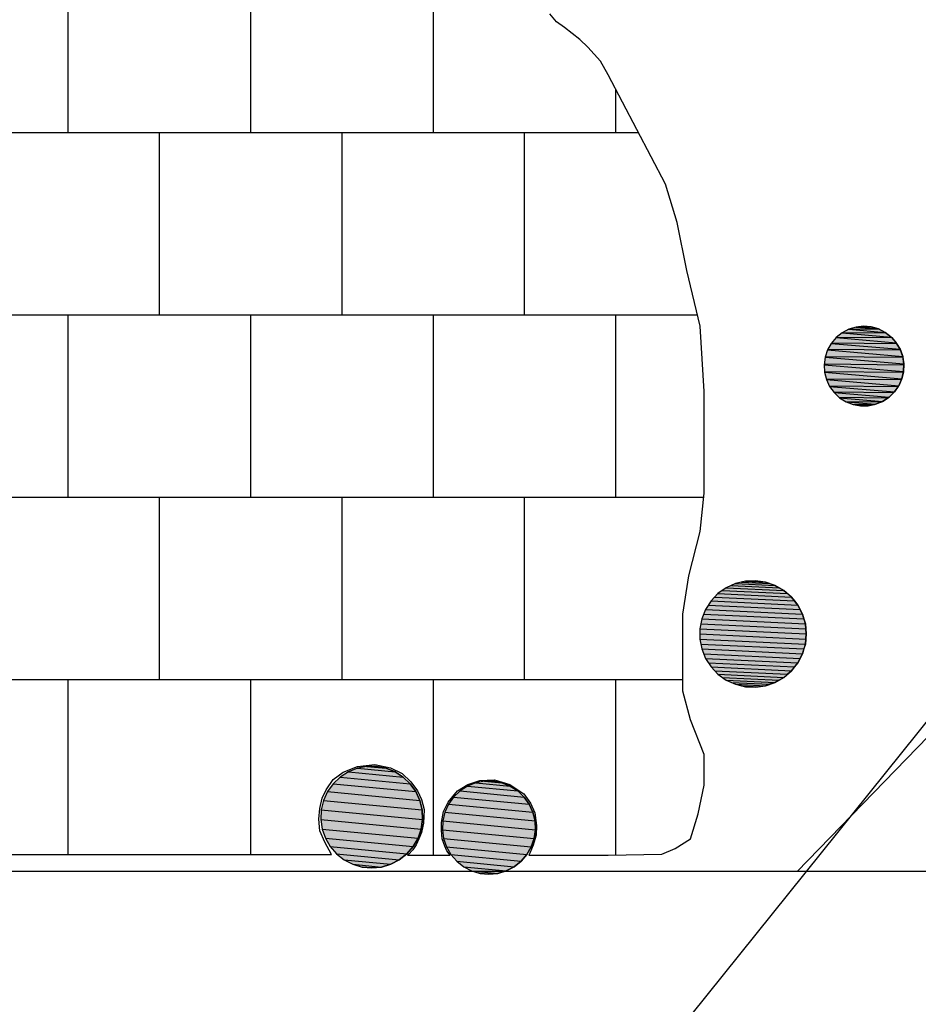
# Model space of a CAD drawing. Extents: x 1087406 to 1087418.2, y 700292 to 700309.
# Drawn here: x 1087409.2 to 1087410.4, y 700297.8 to 700299.2 of the extents above; entities that cross this region are included whole.
import ezdxf

# ---------------------------------------------------------------- set-up
doc = ezdxf.new("R2010")
doc.units = 0
doc.linetypes.add('ACAD_ISO03W100', pattern=[30, 12, -18])
doc.layers.get('0').update_dxf_attribs({"linetype": 'CONTINUOUS'})
for name, color, linetype in [('EXCAVACION', 7, 'CONTINUOUS'), ('HOUSE', 7, 'CONTINUOUS'), ('LINES', 7, 'CONTINUOUS'), ('RASGOS', 7, 'CONTINUOUS')]:
    doc.layers.add(name, color=color, linetype=linetype)

# ---------------------------------------------------------------- blocks, each defined once
blk = doc.blocks.new('*X0')
at = {"color": 0}
for p, q in [((1087409.2563, 700299.029), (1087409.2563, 700299.283)), ((1087409.5103, 700299.029), (1087409.5103, 700299.283)), ((1087409.7643, 700299.029), (1087409.7643, 700299.2745)), ((1087410.0183, 700299.029), (1087410.0183, 700299.0888)), ((1087408.4847, 700299.029), (1087410.0497, 700299.029)), ((1087409.3833, 700298.775), (1087409.3833, 700299.029)), ((1087409.6373, 700298.775), (1087409.6373, 700299.029)), ((1087409.8913, 700298.775), (1087409.8913, 700299.029)), ((1087408.63, 700298.775), (1087410.1319, 700298.775)), ((1087409.2563, 700298.521), (1087409.2563, 700298.775)), ((1087409.5103, 700298.521), (1087409.5103, 700298.775)), ((1087409.7643, 700298.521), (1087409.7643, 700298.775)), ((1087410.0183, 700298.521), (1087410.0183, 700298.775)), ((1087408.8114, 700298.521), (1087410.1405, 700298.521)), ((1087409.3833, 700298.267), (1087409.3833, 700298.521)), ((1087409.6373, 700298.267), (1087409.6373, 700298.521)), ((1087409.8913, 700298.267), (1087409.8913, 700298.521)), ((1087408.9634, 700298.267), (1087410.1116, 700298.267)), ((1087409.2563, 700298.0235), (1087409.2563, 700298.267)), ((1087409.5103, 700298.0235), (1087409.5103, 700298.267)), ((1087409.7643, 700298.0225), (1087409.7643, 700298.267)), ((1087410.0183, 700298.0229), (1087410.0183, 700298.267))]:
    blk.add_line(p, q, dxfattribs=at)
blk = doc.blocks.new('*U51')
at = {"layer": 'RASGOS', "linetype": 'CONTINUOUS'}
for p, q in [((1087410.3342, 700298.7505), (1087410.3939, 700298.7499)), ((1087410.3424, 700298.7549), (1087410.3931, 700298.7505)), ((1087410.3438, 700298.7553), (1087410.3845, 700298.7549)), ((1087410.3525, 700298.7579), (1087410.3837, 700298.7553)), ((1087410.3545, 700298.7582), (1087410.363, 700298.7591)), ((1087410.3545, 700298.7582), (1087410.3743, 700298.7579)), ((1087410.363, 700298.7591), (1087410.3735, 700298.7582)), ((1087410.3735, 700298.7582), (1087410.3743, 700298.7579)), ((1087410.3743, 700298.7579), (1087410.3837, 700298.7553)), ((1087410.3837, 700298.7553), (1087410.3845, 700298.7549)), ((1087410.3845, 700298.7549), (1087410.3931, 700298.7505)), ((1087410.3931, 700298.7505), (1087410.3939, 700298.7499)), ((1087410.3248, 700298.7433), (1087410.4085, 700298.7362)), ((1087410.3258, 700298.7441), (1087410.4022, 700298.7433)), ((1087410.3331, 700298.7499), (1087410.4015, 700298.7441)), ((1087410.3939, 700298.7499), (1087410.4015, 700298.7441)), ((1087410.4015, 700298.7441), (1087410.4022, 700298.7433)), ((1087410.4022, 700298.7433), (1087410.4085, 700298.7362)), ((1087410.3128, 700298.7261), (1087410.4174, 700298.7172)), ((1087410.3134, 700298.7271), (1087410.4142, 700298.7261)), ((1087410.318, 700298.7353), (1087410.4139, 700298.7271)), ((1087410.3188, 700298.7362), (1087410.409, 700298.7353)), ((1087410.4085, 700298.7362), (1087410.409, 700298.7353)), ((1087410.409, 700298.7353), (1087410.4139, 700298.7271)), ((1087410.4139, 700298.7271), (1087410.4142, 700298.7261)), ((1087410.4142, 700298.7261), (1087410.4174, 700298.7172)), ((1087410.3095, 700298.7161), (1087410.419, 700298.7067)), ((1087410.3098, 700298.7172), (1087410.4176, 700298.7161)), ((1087410.4174, 700298.7172), (1087410.4176, 700298.7161)), ((1087410.4176, 700298.7161), (1087410.419, 700298.7067)), ((1087410.3081, 700298.7056), (1087410.4186, 700298.6962)), ((1087410.3082, 700298.7067), (1087410.419, 700298.7056)), ((1087410.3086, 700298.6962), (1087410.4184, 700298.695)), ((1087410.4186, 700298.6962), (1087410.4184, 700298.695)), ((1087410.419, 700298.7056), (1087410.4186, 700298.6962)), ((1087410.419, 700298.7067), (1087410.419, 700298.7056)), ((1087410.3087, 700298.695), (1087410.4163, 700298.6859)), ((1087410.311, 700298.6859), (1087410.4158, 700298.6848)), ((1087410.3113, 700298.6848), (1087410.412, 700298.6762)), ((1087410.4158, 700298.6848), (1087410.412, 700298.6762)), ((1087410.4163, 700298.6859), (1087410.4158, 700298.6848)), ((1087410.4184, 700298.695), (1087410.4163, 700298.6859)), ((1087410.3153, 700298.6762), (1087410.4113, 700298.6752)), ((1087410.3158, 700298.6752), (1087410.4059, 700298.6676)), ((1087410.4113, 700298.6752), (1087410.4059, 700298.6676)), ((1087410.412, 700298.6762), (1087410.4113, 700298.6752)), ((1087410.3213, 700298.6676), (1087410.405, 700298.6667)), ((1087410.322, 700298.6667), (1087410.3984, 700298.6602)), ((1087410.3289, 700298.6602), (1087410.3973, 700298.6595)), ((1087410.3297, 700298.6595), (1087410.3895, 700298.6544)), ((1087410.3973, 700298.6595), (1087410.3895, 700298.6544)), ((1087410.3984, 700298.6602), (1087410.3973, 700298.6595)), ((1087410.405, 700298.6667), (1087410.3984, 700298.6602)), ((1087410.4059, 700298.6676), (1087410.405, 700298.6667)), ((1087410.3378, 700298.6544), (1087410.3883, 700298.6539)), ((1087410.3386, 700298.6539), (1087410.3798, 700298.6504)), ((1087410.3476, 700298.6504), (1087410.3782, 700298.6501)), ((1087410.3485, 700298.6501), (1087410.3694, 700298.6483)), ((1087410.3589, 700298.6482), (1087410.3583, 700298.6483)), ((1087410.3694, 700298.6483), (1087410.3589, 700298.6482)), ((1087410.3782, 700298.6501), (1087410.3694, 700298.6483)), ((1087410.3798, 700298.6504), (1087410.3782, 700298.6501)), ((1087410.3883, 700298.6539), (1087410.3798, 700298.6504)), ((1087410.3895, 700298.6544), (1087410.3883, 700298.6539))]:
    blk.add_line(p, q, dxfattribs=at)
at = {"layer": 'RASGOS', "linetype": 'CONTINUOUS', "extrusion": (0, 0, -1)}
for points in [[(-1087410.3342, 700298.7505), (-1087410.3939, 700298.7499), (-1087410.3331, 700298.7499)], [(-1087410.3424, 700298.7549), (-1087410.3931, 700298.7505), (-1087410.3342, 700298.7505)], [(-1087410.3342, 700298.7505), (-1087410.3931, 700298.7505), (-1087410.3939, 700298.7499)], [(-1087410.3438, 700298.7553), (-1087410.3845, 700298.7549), (-1087410.3424, 700298.7549)], [(-1087410.3424, 700298.7549), (-1087410.3845, 700298.7549), (-1087410.3931, 700298.7505)], [(-1087410.3525, 700298.7579), (-1087410.3837, 700298.7553), (-1087410.3438, 700298.7553)], [(-1087410.3438, 700298.7553), (-1087410.3837, 700298.7553), (-1087410.3845, 700298.7549)], [(-1087410.3545, 700298.7582), (-1087410.3743, 700298.7579), (-1087410.3525, 700298.7579)], [(-1087410.3525, 700298.7579), (-1087410.3743, 700298.7579), (-1087410.3837, 700298.7553)], [(-1087410.363, 700298.7591), (-1087410.3735, 700298.7582), (-1087410.3545, 700298.7582)], [(-1087410.3545, 700298.7582), (-1087410.3735, 700298.7582), (-1087410.3743, 700298.7579)], [(-1087410.3248, 700298.7433), (-1087410.4085, 700298.7362), (-1087410.3188, 700298.7362)], [(-1087410.3258, 700298.7441), (-1087410.4022, 700298.7433), (-1087410.3248, 700298.7433)], [(-1087410.3248, 700298.7433), (-1087410.4022, 700298.7433), (-1087410.4085, 700298.7362)], [(-1087410.3331, 700298.7499), (-1087410.4015, 700298.7441), (-1087410.3258, 700298.7441)], [(-1087410.3258, 700298.7441), (-1087410.4015, 700298.7441), (-1087410.4022, 700298.7433)], [(-1087410.3331, 700298.7499), (-1087410.3939, 700298.7499), (-1087410.4015, 700298.7441)], [(-1087410.3128, 700298.7261), (-1087410.4174, 700298.7172), (-1087410.3098, 700298.7172)], [(-1087410.3134, 700298.7271), (-1087410.4142, 700298.7261), (-1087410.3128, 700298.7261)], [(-1087410.3128, 700298.7261), (-1087410.4142, 700298.7261), (-1087410.4174, 700298.7172)], [(-1087410.318, 700298.7353), (-1087410.4139, 700298.7271), (-1087410.3134, 700298.7271)], [(-1087410.3134, 700298.7271), (-1087410.4139, 700298.7271), (-1087410.4142, 700298.7261)], [(-1087410.3188, 700298.7362), (-1087410.409, 700298.7353), (-1087410.318, 700298.7353)], [(-1087410.318, 700298.7353), (-1087410.409, 700298.7353), (-1087410.4139, 700298.7271)], [(-1087410.3188, 700298.7362), (-1087410.4085, 700298.7362), (-1087410.409, 700298.7353)], [(-1087410.3095, 700298.7161), (-1087410.419, 700298.7067), (-1087410.3082, 700298.7067)], [(-1087410.3098, 700298.7172), (-1087410.4176, 700298.7161), (-1087410.3095, 700298.7161)], [(-1087410.3095, 700298.7161), (-1087410.4176, 700298.7161), (-1087410.419, 700298.7067)], [(-1087410.3098, 700298.7172), (-1087410.4174, 700298.7172), (-1087410.4176, 700298.7161)], [(-1087410.3082, 700298.7067), (-1087410.419, 700298.7056), (-1087410.3081, 700298.7056)], [(-1087410.3081, 700298.7056), (-1087410.4186, 700298.6962), (-1087410.3086, 700298.6962)], [(-1087410.3081, 700298.7056), (-1087410.419, 700298.7056), (-1087410.4186, 700298.6962)], [(-1087410.3082, 700298.7067), (-1087410.419, 700298.7067), (-1087410.419, 700298.7056)], [(-1087410.3086, 700298.6962), (-1087410.4184, 700298.695), (-1087410.3087, 700298.695)], [(-1087410.3086, 700298.6962), (-1087410.4186, 700298.6962), (-1087410.4184, 700298.695)], [(-1087410.3087, 700298.695), (-1087410.4163, 700298.6859), (-1087410.311, 700298.6859)], [(-1087410.3087, 700298.695), (-1087410.4184, 700298.695), (-1087410.4163, 700298.6859)], [(-1087410.311, 700298.6859), (-1087410.4158, 700298.6848), (-1087410.3113, 700298.6848)], [(-1087410.311, 700298.6859), (-1087410.4163, 700298.6859), (-1087410.4158, 700298.6848)], [(-1087410.3113, 700298.6848), (-1087410.412, 700298.6762), (-1087410.3153, 700298.6762)], [(-1087410.3113, 700298.6848), (-1087410.4158, 700298.6848), (-1087410.412, 700298.6762)], [(-1087410.3153, 700298.6762), (-1087410.4113, 700298.6752), (-1087410.3158, 700298.6752)], [(-1087410.3153, 700298.6762), (-1087410.412, 700298.6762), (-1087410.4113, 700298.6752)], [(-1087410.3158, 700298.6752), (-1087410.4059, 700298.6676), (-1087410.3213, 700298.6676)], [(-1087410.3158, 700298.6752), (-1087410.4113, 700298.6752), (-1087410.4059, 700298.6676)], [(-1087410.3213, 700298.6676), (-1087410.405, 700298.6667), (-1087410.322, 700298.6667)], [(-1087410.3213, 700298.6676), (-1087410.4059, 700298.6676), (-1087410.405, 700298.6667)], [(-1087410.322, 700298.6667), (-1087410.3984, 700298.6602), (-1087410.3289, 700298.6602)], [(-1087410.322, 700298.6667), (-1087410.405, 700298.6667), (-1087410.3984, 700298.6602)], [(-1087410.3289, 700298.6602), (-1087410.3973, 700298.6595), (-1087410.3297, 700298.6595)], [(-1087410.3289, 700298.6602), (-1087410.3984, 700298.6602), (-1087410.3973, 700298.6595)], [(-1087410.3297, 700298.6595), (-1087410.3895, 700298.6544), (-1087410.3378, 700298.6544)], [(-1087410.3297, 700298.6595), (-1087410.3973, 700298.6595), (-1087410.3895, 700298.6544)], [(-1087410.3378, 700298.6544), (-1087410.3883, 700298.6539), (-1087410.3386, 700298.6539)], [(-1087410.3378, 700298.6544), (-1087410.3895, 700298.6544), (-1087410.3883, 700298.6539)], [(-1087410.3386, 700298.6539), (-1087410.3798, 700298.6504), (-1087410.3476, 700298.6504)], [(-1087410.3386, 700298.6539), (-1087410.3883, 700298.6539), (-1087410.3798, 700298.6504)], [(-1087410.3476, 700298.6504), (-1087410.3782, 700298.6501), (-1087410.3485, 700298.6501)], [(-1087410.3476, 700298.6504), (-1087410.3798, 700298.6504), (-1087410.3782, 700298.6501)], [(-1087410.3485, 700298.6501), (-1087410.3694, 700298.6483), (-1087410.3583, 700298.6483)], [(-1087410.3485, 700298.6501), (-1087410.3782, 700298.6501), (-1087410.3694, 700298.6483)], [(-1087410.3583, 700298.6483), (-1087410.3694, 700298.6483), (-1087410.3589, 700298.6482)]]:
    blk.add_solid(points, dxfattribs=at)
blk = doc.blocks.new('*U52')
at = {"layer": 'RASGOS', "linetype": 'CONTINUOUS'}
for p, q in [((1087410.1719, 700298.395), (1087410.2521, 700298.3912)), ((1087410.179, 700298.3982), (1087410.2455, 700298.395)), ((1087410.1848, 700298.4008), (1087410.2399, 700298.3982)), ((1087410.193, 700298.4028), (1087410.2323, 700298.4008)), ((1087410.1985, 700298.4042), (1087410.2126, 700298.4048)), ((1087410.1985, 700298.4042), (1087410.2266, 700298.4028)), ((1087410.2126, 700298.4048), (1087410.2173, 700298.4042)), ((1087410.2173, 700298.4042), (1087410.2266, 700298.4028)), ((1087410.2266, 700298.4028), (1087410.2323, 700298.4008)), ((1087410.2323, 700298.4008), (1087410.2399, 700298.3982)), ((1087410.2399, 700298.3982), (1087410.2455, 700298.395)), ((1087410.2455, 700298.395), (1087410.2521, 700298.3912)), ((1087410.1558, 700298.3819), (1087410.267, 700298.3766)), ((1087410.1604, 700298.3868), (1087410.2628, 700298.3819)), ((1087410.1666, 700298.3912), (1087410.2572, 700298.3868)), ((1087410.2521, 700298.3912), (1087410.2572, 700298.3868)), ((1087410.2572, 700298.3868), (1087410.2628, 700298.3819)), ((1087410.2628, 700298.3819), (1087410.267, 700298.3766)), ((1087410.147, 700298.3708), (1087410.2747, 700298.3647)), ((1087410.1507, 700298.3766), (1087410.2715, 700298.3708)), ((1087410.267, 700298.3766), (1087410.2715, 700298.3708)), ((1087410.2715, 700298.3708), (1087410.2747, 700298.3647)), ((1087410.1405, 700298.3583), (1087410.28, 700298.3516)), ((1087410.143, 700298.3647), (1087410.278, 700298.3583)), ((1087410.2747, 700298.3647), (1087410.278, 700298.3583)), ((1087410.278, 700298.3583), (1087410.28, 700298.3516)), ((1087410.1365, 700298.3447), (1087410.2827, 700298.3377)), ((1087410.1378, 700298.3516), (1087410.282, 700298.3447)), ((1087410.28, 700298.3516), (1087410.282, 700298.3447)), ((1087410.282, 700298.3447), (1087410.2827, 700298.3377)), ((1087410.1351, 700298.3377), (1087410.2833, 700298.3307)), ((1087410.1351, 700298.3307), (1087410.2827, 700298.3236)), ((1087410.2827, 700298.3377), (1087410.2833, 700298.3307)), ((1087410.2833, 700298.3307), (1087410.2827, 700298.3236)), ((1087410.1351, 700298.3236), (1087410.282, 700298.3166)), ((1087410.1365, 700298.3166), (1087410.28, 700298.3097)), ((1087410.282, 700298.3166), (1087410.28, 700298.3097)), ((1087410.2827, 700298.3236), (1087410.282, 700298.3166)), ((1087410.1378, 700298.3097), (1087410.278, 700298.3031)), ((1087410.1405, 700298.3031), (1087410.2747, 700298.2966)), ((1087410.278, 700298.3031), (1087410.2747, 700298.2966)), ((1087410.28, 700298.3097), (1087410.278, 700298.3031)), ((1087410.143, 700298.2966), (1087410.2715, 700298.2905)), ((1087410.147, 700298.2905), (1087410.267, 700298.2847)), ((1087410.1507, 700298.2847), (1087410.2628, 700298.2794)), ((1087410.267, 700298.2847), (1087410.2628, 700298.2794)), ((1087410.2715, 700298.2905), (1087410.267, 700298.2847)), ((1087410.2747, 700298.2966), (1087410.2715, 700298.2905)), ((1087410.1558, 700298.2794), (1087410.2572, 700298.2745)), ((1087410.1604, 700298.2745), (1087410.2521, 700298.2702)), ((1087410.2572, 700298.2745), (1087410.2521, 700298.2702)), ((1087410.2628, 700298.2794), (1087410.2572, 700298.2745)), ((1087410.1666, 700298.2702), (1087410.2455, 700298.2663)), ((1087410.1719, 700298.2663), (1087410.2399, 700298.2631)), ((1087410.179, 700298.2631), (1087410.2323, 700298.2605)), ((1087410.1848, 700298.2605), (1087410.2266, 700298.2585)), ((1087410.193, 700298.2585), (1087410.2173, 700298.2571)), ((1087410.2126, 700298.2565), (1087410.1985, 700298.2571)), ((1087410.2173, 700298.2571), (1087410.2126, 700298.2565)), ((1087410.2266, 700298.2585), (1087410.2173, 700298.2571)), ((1087410.2323, 700298.2605), (1087410.2266, 700298.2585)), ((1087410.2399, 700298.2631), (1087410.2323, 700298.2605)), ((1087410.2455, 700298.2663), (1087410.2399, 700298.2631)), ((1087410.2521, 700298.2702), (1087410.2455, 700298.2663))]:
    blk.add_line(p, q, dxfattribs=at)
at = {"layer": 'RASGOS', "linetype": 'CONTINUOUS', "extrusion": (0, 0, -1)}
for points in [[(-1087410.1719, 700298.395), (-1087410.2521, 700298.3912), (-1087410.1666, 700298.3912)], [(-1087410.179, 700298.3982), (-1087410.2455, 700298.395), (-1087410.1719, 700298.395)], [(-1087410.1719, 700298.395), (-1087410.2455, 700298.395), (-1087410.2521, 700298.3912)], [(-1087410.1848, 700298.4008), (-1087410.2399, 700298.3982), (-1087410.179, 700298.3982)], [(-1087410.179, 700298.3982), (-1087410.2399, 700298.3982), (-1087410.2455, 700298.395)], [(-1087410.193, 700298.4028), (-1087410.2323, 700298.4008), (-1087410.1848, 700298.4008)], [(-1087410.1848, 700298.4008), (-1087410.2323, 700298.4008), (-1087410.2399, 700298.3982)], [(-1087410.1985, 700298.4042), (-1087410.2266, 700298.4028), (-1087410.193, 700298.4028)], [(-1087410.193, 700298.4028), (-1087410.2266, 700298.4028), (-1087410.2323, 700298.4008)], [(-1087410.2126, 700298.4048), (-1087410.2173, 700298.4042), (-1087410.1985, 700298.4042)], [(-1087410.1985, 700298.4042), (-1087410.2173, 700298.4042), (-1087410.2266, 700298.4028)], [(-1087410.1558, 700298.3819), (-1087410.267, 700298.3766), (-1087410.1507, 700298.3766)], [(-1087410.1604, 700298.3868), (-1087410.2628, 700298.3819), (-1087410.1558, 700298.3819)], [(-1087410.1558, 700298.3819), (-1087410.2628, 700298.3819), (-1087410.267, 700298.3766)], [(-1087410.1666, 700298.3912), (-1087410.2572, 700298.3868), (-1087410.1604, 700298.3868)], [(-1087410.1604, 700298.3868), (-1087410.2572, 700298.3868), (-1087410.2628, 700298.3819)], [(-1087410.1666, 700298.3912), (-1087410.2521, 700298.3912), (-1087410.2572, 700298.3868)], [(-1087410.147, 700298.3708), (-1087410.2747, 700298.3647), (-1087410.143, 700298.3647)], [(-1087410.1507, 700298.3766), (-1087410.2715, 700298.3708), (-1087410.147, 700298.3708)], [(-1087410.147, 700298.3708), (-1087410.2715, 700298.3708), (-1087410.2747, 700298.3647)], [(-1087410.1507, 700298.3766), (-1087410.267, 700298.3766), (-1087410.2715, 700298.3708)], [(-1087410.1405, 700298.3583), (-1087410.28, 700298.3516), (-1087410.1378, 700298.3516)], [(-1087410.143, 700298.3647), (-1087410.278, 700298.3583), (-1087410.1405, 700298.3583)], [(-1087410.1405, 700298.3583), (-1087410.278, 700298.3583), (-1087410.28, 700298.3516)], [(-1087410.143, 700298.3647), (-1087410.2747, 700298.3647), (-1087410.278, 700298.3583)], [(-1087410.1365, 700298.3447), (-1087410.2827, 700298.3377), (-1087410.1351, 700298.3377)], [(-1087410.1378, 700298.3516), (-1087410.282, 700298.3447), (-1087410.1365, 700298.3447)], [(-1087410.1365, 700298.3447), (-1087410.282, 700298.3447), (-1087410.2827, 700298.3377)], [(-1087410.1378, 700298.3516), (-1087410.28, 700298.3516), (-1087410.282, 700298.3447)], [(-1087410.1351, 700298.3377), (-1087410.2833, 700298.3307), (-1087410.1351, 700298.3307)], [(-1087410.1351, 700298.3377), (-1087410.2827, 700298.3377), (-1087410.2833, 700298.3307)], [(-1087410.1351, 700298.3307), (-1087410.2827, 700298.3236), (-1087410.1351, 700298.3236)], [(-1087410.1351, 700298.3307), (-1087410.2833, 700298.3307), (-1087410.2827, 700298.3236)], [(-1087410.1351, 700298.3236), (-1087410.282, 700298.3166), (-1087410.1365, 700298.3166)], [(-1087410.1351, 700298.3236), (-1087410.2827, 700298.3236), (-1087410.282, 700298.3166)], [(-1087410.1365, 700298.3166), (-1087410.28, 700298.3097), (-1087410.1378, 700298.3097)], [(-1087410.1365, 700298.3166), (-1087410.282, 700298.3166), (-1087410.28, 700298.3097)], [(-1087410.1378, 700298.3097), (-1087410.278, 700298.3031), (-1087410.1405, 700298.3031)], [(-1087410.1378, 700298.3097), (-1087410.28, 700298.3097), (-1087410.278, 700298.3031)], [(-1087410.1405, 700298.3031), (-1087410.2747, 700298.2966), (-1087410.143, 700298.2966)], [(-1087410.1405, 700298.3031), (-1087410.278, 700298.3031), (-1087410.2747, 700298.2966)], [(-1087410.143, 700298.2966), (-1087410.2715, 700298.2905), (-1087410.147, 700298.2905)], [(-1087410.143, 700298.2966), (-1087410.2747, 700298.2966), (-1087410.2715, 700298.2905)], [(-1087410.147, 700298.2905), (-1087410.267, 700298.2847), (-1087410.1507, 700298.2847)], [(-1087410.147, 700298.2905), (-1087410.2715, 700298.2905), (-1087410.267, 700298.2847)], [(-1087410.1507, 700298.2847), (-1087410.2628, 700298.2794), (-1087410.1558, 700298.2794)], [(-1087410.1507, 700298.2847), (-1087410.267, 700298.2847), (-1087410.2628, 700298.2794)], [(-1087410.1558, 700298.2794), (-1087410.2572, 700298.2745), (-1087410.1604, 700298.2745)], [(-1087410.1558, 700298.2794), (-1087410.2628, 700298.2794), (-1087410.2572, 700298.2745)], [(-1087410.1604, 700298.2745), (-1087410.2521, 700298.2702), (-1087410.1666, 700298.2702)], [(-1087410.1604, 700298.2745), (-1087410.2572, 700298.2745), (-1087410.2521, 700298.2702)], [(-1087410.1666, 700298.2702), (-1087410.2455, 700298.2663), (-1087410.1719, 700298.2663)], [(-1087410.1666, 700298.2702), (-1087410.2521, 700298.2702), (-1087410.2455, 700298.2663)], [(-1087410.1719, 700298.2663), (-1087410.2399, 700298.2631), (-1087410.179, 700298.2631)], [(-1087410.1719, 700298.2663), (-1087410.2455, 700298.2663), (-1087410.2399, 700298.2631)], [(-1087410.179, 700298.2631), (-1087410.2323, 700298.2605), (-1087410.1848, 700298.2605)], [(-1087410.179, 700298.2631), (-1087410.2399, 700298.2631), (-1087410.2323, 700298.2605)], [(-1087410.1848, 700298.2605), (-1087410.2266, 700298.2585), (-1087410.193, 700298.2585)], [(-1087410.1848, 700298.2605), (-1087410.2323, 700298.2605), (-1087410.2266, 700298.2585)], [(-1087410.193, 700298.2585), (-1087410.2173, 700298.2571), (-1087410.1985, 700298.2571)], [(-1087410.193, 700298.2585), (-1087410.2266, 700298.2585), (-1087410.2173, 700298.2571)], [(-1087410.1985, 700298.2571), (-1087410.2173, 700298.2571), (-1087410.2126, 700298.2565)]]:
    blk.add_solid(points, dxfattribs=at)
blk = doc.blocks.new('*U55')
at = {"layer": 'RASGOS', "linetype": 'CONTINUOUS'}
for p, q in [((1087409.8233, 700298.1233), (1087409.8713, 700298.1187)), ((1087409.8354, 700298.1256), (1087409.8598, 700298.1233)), ((1087409.8477, 700298.1256), (1087409.8598, 700298.1233)), ((1087409.8598, 700298.1233), (1087409.8713, 700298.1187)), ((1087409.8015, 700298.112), (1087409.8906, 700298.1035)), ((1087409.8118, 700298.1187), (1087409.8817, 700298.112)), ((1087409.8713, 700298.1187), (1087409.8817, 700298.112)), ((1087409.8817, 700298.112), (1087409.8906, 700298.1035)), ((1087409.7854, 700298.0935), (1087409.9029, 700298.0823)), ((1087409.7925, 700298.1035), (1087409.8978, 700298.0935)), ((1087409.8906, 700298.1035), (1087409.8978, 700298.0935)), ((1087409.8978, 700298.0935), (1087409.9029, 700298.0823)), ((1087409.7803, 700298.0823), (1087409.9058, 700298.0703)), ((1087409.9029, 700298.0823), (1087409.9058, 700298.0703)), ((1087409.7773, 700298.0703), (1087409.9064, 700298.0579)), ((1087409.9058, 700298.0703), (1087409.9064, 700298.0579)), ((1087409.7768, 700298.0579), (1087409.9046, 700298.0457)), ((1087409.9064, 700298.0579), (1087409.9046, 700298.0457)), ((1087409.7785, 700298.0457), (1087409.9006, 700298.0341)), ((1087409.9046, 700298.0457), (1087409.9006, 700298.0341)), ((1087409.7825, 700298.0341), (1087409.8944, 700298.0234)), ((1087409.9006, 700298.0341), (1087409.8944, 700298.0234)), ((1087409.7887, 700298.0234), (1087409.8863, 700298.0141)), ((1087409.7968, 700298.0141), (1087409.8766, 700298.0064)), ((1087409.8863, 700298.0141), (1087409.8766, 700298.0064)), ((1087409.8944, 700298.0234), (1087409.8863, 700298.0141)), ((1087409.8065, 700298.0064), (1087409.8657, 700298.0008)), ((1087409.8175, 700298.0008), (1087409.8538, 700297.9973)), ((1087409.8416, 700297.9961), (1087409.8293, 700297.9973)), ((1087409.8538, 700297.9973), (1087409.8416, 700297.9961)), ((1087409.8657, 700298.0008), (1087409.8538, 700297.9973)), ((1087409.8766, 700298.0064), (1087409.8657, 700298.0008))]:
    blk.add_line(p, q, dxfattribs=at)
at = {"layer": 'RASGOS', "linetype": 'CONTINUOUS', "extrusion": (0, 0, -1)}
for points in [[(-1087409.8233, 700298.1233), (-1087409.8713, 700298.1187), (-1087409.8118, 700298.1187)], [(-1087409.8354, 700298.1256), (-1087409.8598, 700298.1233), (-1087409.8233, 700298.1233)], [(-1087409.8233, 700298.1233), (-1087409.8598, 700298.1233), (-1087409.8713, 700298.1187)], [(-1087409.8354, 700298.1256), (-1087409.8477, 700298.1256), (-1087409.8598, 700298.1233)], [(-1087409.8015, 700298.112), (-1087409.8906, 700298.1035), (-1087409.7925, 700298.1035)], [(-1087409.8118, 700298.1187), (-1087409.8817, 700298.112), (-1087409.8015, 700298.112)], [(-1087409.8015, 700298.112), (-1087409.8817, 700298.112), (-1087409.8906, 700298.1035)], [(-1087409.8118, 700298.1187), (-1087409.8713, 700298.1187), (-1087409.8817, 700298.112)], [(-1087409.7854, 700298.0935), (-1087409.9029, 700298.0823), (-1087409.7803, 700298.0823)], [(-1087409.7925, 700298.1035), (-1087409.8978, 700298.0935), (-1087409.7854, 700298.0935)], [(-1087409.7854, 700298.0935), (-1087409.8978, 700298.0935), (-1087409.9029, 700298.0823)], [(-1087409.7925, 700298.1035), (-1087409.8906, 700298.1035), (-1087409.8978, 700298.0935)], [(-1087409.7803, 700298.0823), (-1087409.9058, 700298.0703), (-1087409.7773, 700298.0703)], [(-1087409.7803, 700298.0823), (-1087409.9029, 700298.0823), (-1087409.9058, 700298.0703)], [(-1087409.7773, 700298.0703), (-1087409.9064, 700298.0579), (-1087409.7768, 700298.0579)], [(-1087409.7773, 700298.0703), (-1087409.9058, 700298.0703), (-1087409.9064, 700298.0579)], [(-1087409.7768, 700298.0579), (-1087409.9046, 700298.0457), (-1087409.7785, 700298.0457)], [(-1087409.7768, 700298.0579), (-1087409.9064, 700298.0579), (-1087409.9046, 700298.0457)], [(-1087409.7785, 700298.0457), (-1087409.9006, 700298.0341), (-1087409.7825, 700298.0341)], [(-1087409.7785, 700298.0457), (-1087409.9046, 700298.0457), (-1087409.9006, 700298.0341)], [(-1087409.7825, 700298.0341), (-1087409.8944, 700298.0234), (-1087409.7887, 700298.0234)], [(-1087409.7825, 700298.0341), (-1087409.9006, 700298.0341), (-1087409.8944, 700298.0234)], [(-1087409.7887, 700298.0234), (-1087409.8863, 700298.0141), (-1087409.7968, 700298.0141)], [(-1087409.7887, 700298.0234), (-1087409.8944, 700298.0234), (-1087409.8863, 700298.0141)], [(-1087409.7968, 700298.0141), (-1087409.8766, 700298.0064), (-1087409.8065, 700298.0064)], [(-1087409.7968, 700298.0141), (-1087409.8863, 700298.0141), (-1087409.8766, 700298.0064)], [(-1087409.8065, 700298.0064), (-1087409.8657, 700298.0008), (-1087409.8175, 700298.0008)], [(-1087409.8065, 700298.0064), (-1087409.8766, 700298.0064), (-1087409.8657, 700298.0008)], [(-1087409.8175, 700298.0008), (-1087409.8538, 700297.9973), (-1087409.8293, 700297.9973)], [(-1087409.8175, 700298.0008), (-1087409.8657, 700298.0008), (-1087409.8538, 700297.9973)], [(-1087409.8293, 700297.9973), (-1087409.8538, 700297.9973), (-1087409.8416, 700297.9961)]]:
    blk.add_solid(points, dxfattribs=at)
blk = doc.blocks.new('*U56')
at = {"layer": 'RASGOS', "linetype": 'CONTINUOUS'}
for p, q in [((1087409.6461, 700298.1386), (1087409.7224, 700298.1314)), ((1087409.6586, 700298.1436), (1087409.711, 700298.1386)), ((1087409.6718, 700298.1462), (1087409.6985, 700298.1436)), ((1087409.6853, 700298.1462), (1087409.6985, 700298.1436)), ((1087409.6985, 700298.1436), (1087409.711, 700298.1386)), ((1087409.711, 700298.1386), (1087409.7224, 700298.1314)), ((1087409.625, 700298.1221), (1087409.7399, 700298.1111)), ((1087409.6348, 700298.1314), (1087409.7321, 700298.1221)), ((1087409.7224, 700298.1314), (1087409.7321, 700298.1221)), ((1087409.7321, 700298.1221), (1087409.7399, 700298.1111)), ((1087409.6172, 700298.1111), (1087409.7455, 700298.0988)), ((1087409.7399, 700298.1111), (1087409.7455, 700298.0988)), ((1087409.6116, 700298.0988), (1087409.7487, 700298.0858)), ((1087409.7455, 700298.0988), (1087409.7487, 700298.0858)), ((1087409.6084, 700298.0858), (1087409.7493, 700298.0723)), ((1087409.7487, 700298.0858), (1087409.7493, 700298.0723)), ((1087409.6078, 700298.0723), (1087409.7474, 700298.059)), ((1087409.7493, 700298.0723), (1087409.7474, 700298.059)), ((1087409.6097, 700298.059), (1087409.743, 700298.0462)), ((1087409.7474, 700298.059), (1087409.743, 700298.0462)), ((1087409.6141, 700298.0462), (1087409.7363, 700298.0346)), ((1087409.743, 700298.0462), (1087409.7363, 700298.0346)), ((1087409.6209, 700298.0346), (1087409.7274, 700298.0244)), ((1087409.6297, 700298.0244), (1087409.7169, 700298.0161)), ((1087409.7274, 700298.0244), (1087409.7169, 700298.0161)), ((1087409.7363, 700298.0346), (1087409.7274, 700298.0244)), ((1087409.6403, 700298.0161), (1087409.7049, 700298.0099)), ((1087409.7169, 700298.0161), (1087409.7049, 700298.0099)), ((1087409.6522, 700298.0099), (1087409.692, 700298.0061)), ((1087409.6786, 700298.0048), (1087409.6652, 700298.0061)), ((1087409.692, 700298.0061), (1087409.6786, 700298.0048)), ((1087409.7049, 700298.0099), (1087409.692, 700298.0061))]:
    blk.add_line(p, q, dxfattribs=at)
at = {"layer": 'RASGOS', "linetype": 'CONTINUOUS', "extrusion": (0, 0, -1)}
for points in [[(-1087409.6461, 700298.1386), (-1087409.7224, 700298.1314), (-1087409.6348, 700298.1314)], [(-1087409.6586, 700298.1436), (-1087409.711, 700298.1386), (-1087409.6461, 700298.1386)], [(-1087409.6461, 700298.1386), (-1087409.711, 700298.1386), (-1087409.7224, 700298.1314)], [(-1087409.6718, 700298.1462), (-1087409.6985, 700298.1436), (-1087409.6586, 700298.1436)], [(-1087409.6586, 700298.1436), (-1087409.6985, 700298.1436), (-1087409.711, 700298.1386)], [(-1087409.6718, 700298.1462), (-1087409.6853, 700298.1462), (-1087409.6985, 700298.1436)], [(-1087409.625, 700298.1221), (-1087409.7399, 700298.1111), (-1087409.6172, 700298.1111)], [(-1087409.6348, 700298.1314), (-1087409.7321, 700298.1221), (-1087409.625, 700298.1221)], [(-1087409.625, 700298.1221), (-1087409.7321, 700298.1221), (-1087409.7399, 700298.1111)], [(-1087409.6348, 700298.1314), (-1087409.7224, 700298.1314), (-1087409.7321, 700298.1221)], [(-1087409.6172, 700298.1111), (-1087409.7455, 700298.0988), (-1087409.6116, 700298.0988)], [(-1087409.6172, 700298.1111), (-1087409.7399, 700298.1111), (-1087409.7455, 700298.0988)], [(-1087409.6116, 700298.0988), (-1087409.7487, 700298.0858), (-1087409.6084, 700298.0858)], [(-1087409.6116, 700298.0988), (-1087409.7455, 700298.0988), (-1087409.7487, 700298.0858)], [(-1087409.6084, 700298.0858), (-1087409.7493, 700298.0723), (-1087409.6078, 700298.0723)], [(-1087409.6084, 700298.0858), (-1087409.7487, 700298.0858), (-1087409.7493, 700298.0723)], [(-1087409.6078, 700298.0723), (-1087409.7474, 700298.059), (-1087409.6097, 700298.059)], [(-1087409.6078, 700298.0723), (-1087409.7493, 700298.0723), (-1087409.7474, 700298.059)], [(-1087409.6097, 700298.059), (-1087409.743, 700298.0462), (-1087409.6141, 700298.0462)], [(-1087409.6097, 700298.059), (-1087409.7474, 700298.059), (-1087409.743, 700298.0462)], [(-1087409.6141, 700298.0462), (-1087409.7363, 700298.0346), (-1087409.6209, 700298.0346)], [(-1087409.6141, 700298.0462), (-1087409.743, 700298.0462), (-1087409.7363, 700298.0346)], [(-1087409.6209, 700298.0346), (-1087409.7274, 700298.0244), (-1087409.6297, 700298.0244)], [(-1087409.6209, 700298.0346), (-1087409.7363, 700298.0346), (-1087409.7274, 700298.0244)], [(-1087409.6297, 700298.0244), (-1087409.7169, 700298.0161), (-1087409.6403, 700298.0161)], [(-1087409.6297, 700298.0244), (-1087409.7274, 700298.0244), (-1087409.7169, 700298.0161)], [(-1087409.6403, 700298.0161), (-1087409.7049, 700298.0099), (-1087409.6522, 700298.0099)], [(-1087409.6403, 700298.0161), (-1087409.7169, 700298.0161), (-1087409.7049, 700298.0099)], [(-1087409.6522, 700298.0099), (-1087409.692, 700298.0061), (-1087409.6652, 700298.0061)], [(-1087409.6522, 700298.0099), (-1087409.7049, 700298.0099), (-1087409.692, 700298.0061)], [(-1087409.6652, 700298.0061), (-1087409.692, 700298.0061), (-1087409.6786, 700298.0048)]]:
    blk.add_solid(points, dxfattribs=at)

msp = doc.modelspace()

# ---------------------------------------------------------------- linework, layer by layer
at = {"layer": 'EXCAVACION'}
msp.add_lwpolyline([(1087415, 700292), (1087410, 700292), (1087410, 700297), (1087410.5, 700297), (1087410.5, 700298), (1087408, 700298), (1087408, 700297), (1087406, 700297), (1087406, 700300), (1087410, 700300), (1087410, 700304)], dxfattribs=at)
at = {"layer": 'HOUSE', "linetype": 'ACAD_ISO03W100', "flags": 128}
msp.add_lwpolyline([(1087415.786, 700295), (1087415.8263, 700295.1534), (1087415.879, 700295.52), (1087415.8896, 700295.8903), (1087415.8579, 700296.2593), (1087415.7843, 700296.6223), (1087415.6699, 700296.9746), (1087415.516, 700297.3116), (1087415.3247, 700297.6288), (1087415.0985, 700297.9221), (1087414.8404, 700298.1877), (1087414.5536, 700298.4222), (1087414.242, 700298.6225), (1087413.9096, 700298.7859), (1087413.5607, 700298.9104), (1087413.1999, 700298.9943), (1087412.8319, 700299.0365), (1087412.4615, 700299.0365), (1087412.0935, 700298.9943), (1087411.7328, 700298.9104), (1087411.3839, 700298.7859), (1087411.0515, 700298.6225), (1087410.7399, 700298.4222), (1087410.4531, 700298.1877), (1087410.2707, 700298)], dxfattribs=at)
at = {"layer": 'LINES'}
msp.add_lwpolyline([(1087410.6883, 700298.5049), (1087410.6883, 700298.5049), (1087409.3059, 700296.7826), (1087408.6233, 700294.9327)], dxfattribs=at)
at = {"layer": 'RASGOS'}
msp.add_lwpolyline([(1087409.0636, 700298.0235), (1087409.6227, 700298.0235), (1087409.6131, 700298.0409), (1087409.6064, 700298.0564), (1087409.6051, 700298.0726), (1087409.6061, 700298.0876), (1087409.6097, 700298.102), (1087409.6152, 700298.1137), (1087409.6251, 700298.1281), (1087409.639, 700298.138), (1087409.6589, 700298.1462), (1087409.683, 700298.1489), (1087409.7047, 700298.1444), (1087409.721, 700298.1364), (1087409.7329, 700298.1247), (1087409.7422, 700298.1124), (1087409.7479, 700298.1), (1087409.7514, 700298.0864), (1087409.7507, 700298.0674), (1087409.7479, 700298.0543), (1087409.7443, 700298.0452), (1087409.7403, 700298.037), (1087409.7359, 700298.0302), (1087409.7297, 700298.0236), (1087409.7281, 700298.0225), (1087409.7879, 700298.0225), (1087409.7829, 700298.0288), (1087409.7801, 700298.0352), (1087409.7766, 700298.0453), (1087409.7757, 700298.0574), (1087409.7757, 700298.0681), (1087409.7786, 700298.0834), (1087409.7849, 700298.0963), (1087409.7977, 700298.112), (1087409.8125, 700298.121), (1087409.8288, 700298.1264), (1087409.8495, 700298.1273), (1087409.8708, 700298.1212), (1087409.89, 700298.108), (1087409.8995, 700298.095), (1087409.9057, 700298.0816), (1087409.908, 700298.064), (1087409.9075, 700298.0505), (1087409.9031, 700298.0365), (1087409.8984, 700298.0255), (1087409.8971, 700298.0227), (1087410.0076, 700298.0227), (1087410.0076, 700298.0227), (1087410.0076, 700298.0227), (1087410.0821, 700298.0239), (1087410.1009, 700298.032), (1087410.1223, 700298.0453), (1087410.133, 700298.0801), (1087410.141, 700298.1202), (1087410.141, 700298.163), (1087410.1223, 700298.2111), (1087410.1116, 700298.2512), (1087410.1116, 700298.3582), (1087410.1196, 700298.4116), (1087410.1357, 700298.4731), (1087410.141, 700298.5266), (1087410.141, 700298.6068), (1087410.141, 700298.6683), (1087410.1357, 700298.7592), (1087410.1169, 700298.8368), (1087410.1036, 700298.9036), (1087410.0875, 700298.9571), (1087410.0076, 700299.1091), (1087410.0076, 700299.1091), (1087409.9967, 700299.1282), (1087409.9795, 700299.1479), (1087409.9681, 700299.1582), (1087409.947, 700299.1749), (1087409.9357, 700299.1828), (1087409.9263, 700299.1941)], dxfattribs=at)
for points in [[(1087410.3589, 700298.6482), (1087410.3694, 700298.6483), (1087410.3798, 700298.6504), (1087410.3895, 700298.6544), (1087410.3984, 700298.6602), (1087410.4059, 700298.6676), (1087410.412, 700298.6762), (1087410.4163, 700298.6859), (1087410.4186, 700298.6962), (1087410.419, 700298.7067), (1087410.4174, 700298.7172), (1087410.4139, 700298.7271), (1087410.4085, 700298.7362), (1087410.4015, 700298.7441), (1087410.3931, 700298.7505), (1087410.3837, 700298.7553), (1087410.3735, 700298.7582), (1087410.363, 700298.7591), (1087410.3525, 700298.7579), (1087410.3424, 700298.7549), (1087410.3331, 700298.7499), (1087410.3248, 700298.7433), (1087410.318, 700298.7353), (1087410.3128, 700298.7261), (1087410.3095, 700298.7161), (1087410.3081, 700298.7056), (1087410.3087, 700298.695), (1087410.3113, 700298.6848), (1087410.3158, 700298.6752), (1087410.322, 700298.6667), (1087410.3297, 700298.6595), (1087410.3386, 700298.6539), (1087410.3485, 700298.6501)], [(1087410.2126, 700298.2565), (1087410.2266, 700298.2585), (1087410.2399, 700298.2631), (1087410.2521, 700298.2702), (1087410.2628, 700298.2794), (1087410.2715, 700298.2905), (1087410.278, 700298.3031), (1087410.282, 700298.3166), (1087410.2833, 700298.3307), (1087410.282, 700298.3447), (1087410.278, 700298.3583), (1087410.2715, 700298.3708), (1087410.2628, 700298.3819), (1087410.2521, 700298.3912), (1087410.2399, 700298.3982), (1087410.2266, 700298.4028), (1087410.2126, 700298.4048), (1087410.1985, 700298.4042), (1087410.1848, 700298.4008), (1087410.1719, 700298.395), (1087410.1604, 700298.3868), (1087410.1507, 700298.3766), (1087410.143, 700298.3647), (1087410.1378, 700298.3516), (1087410.1351, 700298.3377), (1087410.1351, 700298.3236), (1087410.1378, 700298.3097), (1087410.143, 700298.2966), (1087410.1507, 700298.2847), (1087410.1604, 700298.2745), (1087410.1719, 700298.2663), (1087410.1848, 700298.2605), (1087410.1985, 700298.2571)], [(1087409.6786, 700298.0048), (1087409.692, 700298.0061), (1087409.7049, 700298.0099), (1087409.7169, 700298.0161), (1087409.7274, 700298.0244), (1087409.7363, 700298.0346), (1087409.743, 700298.0462), (1087409.7474, 700298.059), (1087409.7493, 700298.0723), (1087409.7487, 700298.0858), (1087409.7455, 700298.0988), (1087409.7399, 700298.1111), (1087409.7321, 700298.1221), (1087409.7224, 700298.1314), (1087409.711, 700298.1386), (1087409.6985, 700298.1436), (1087409.6853, 700298.1462), (1087409.6718, 700298.1462), (1087409.6586, 700298.1436), (1087409.6461, 700298.1386), (1087409.6348, 700298.1314), (1087409.625, 700298.1221), (1087409.6172, 700298.1111), (1087409.6116, 700298.0988), (1087409.6084, 700298.0858), (1087409.6078, 700298.0723), (1087409.6097, 700298.059), (1087409.6141, 700298.0462), (1087409.6209, 700298.0346), (1087409.6297, 700298.0244), (1087409.6403, 700298.0161), (1087409.6522, 700298.0099), (1087409.6652, 700298.0061)], [(1087409.8416, 700297.9961), (1087409.8538, 700297.9973), (1087409.8657, 700298.0008), (1087409.8766, 700298.0064), (1087409.8863, 700298.0141), (1087409.8944, 700298.0234), (1087409.9006, 700298.0341), (1087409.9046, 700298.0457), (1087409.9064, 700298.0579), (1087409.9058, 700298.0703), (1087409.9029, 700298.0823), (1087409.8978, 700298.0935), (1087409.8906, 700298.1035), (1087409.8817, 700298.112), (1087409.8713, 700298.1187), (1087409.8598, 700298.1233), (1087409.8477, 700298.1256), (1087409.8354, 700298.1256), (1087409.8233, 700298.1233), (1087409.8118, 700298.1187), (1087409.8015, 700298.112), (1087409.7925, 700298.1035), (1087409.7854, 700298.0935), (1087409.7803, 700298.0823), (1087409.7773, 700298.0703), (1087409.7768, 700298.0579), (1087409.7785, 700298.0457), (1087409.7825, 700298.0341), (1087409.7887, 700298.0234), (1087409.7968, 700298.0141), (1087409.8065, 700298.0064), (1087409.8175, 700298.0008), (1087409.8293, 700297.9973)]]:
    msp.add_lwpolyline(points, close=True, dxfattribs=at)

# ---------------------------------------------------------------- block references
at = {"layer": 'RASGOS', "linetype": 'CONTINUOUS'}
for name in ['*X0', '*U51', '*U52', '*U56', '*U55']:
    msp.add_blockref(name, (0, 0), dxfattribs=at)

doc.saveas('drawing.dxf')
